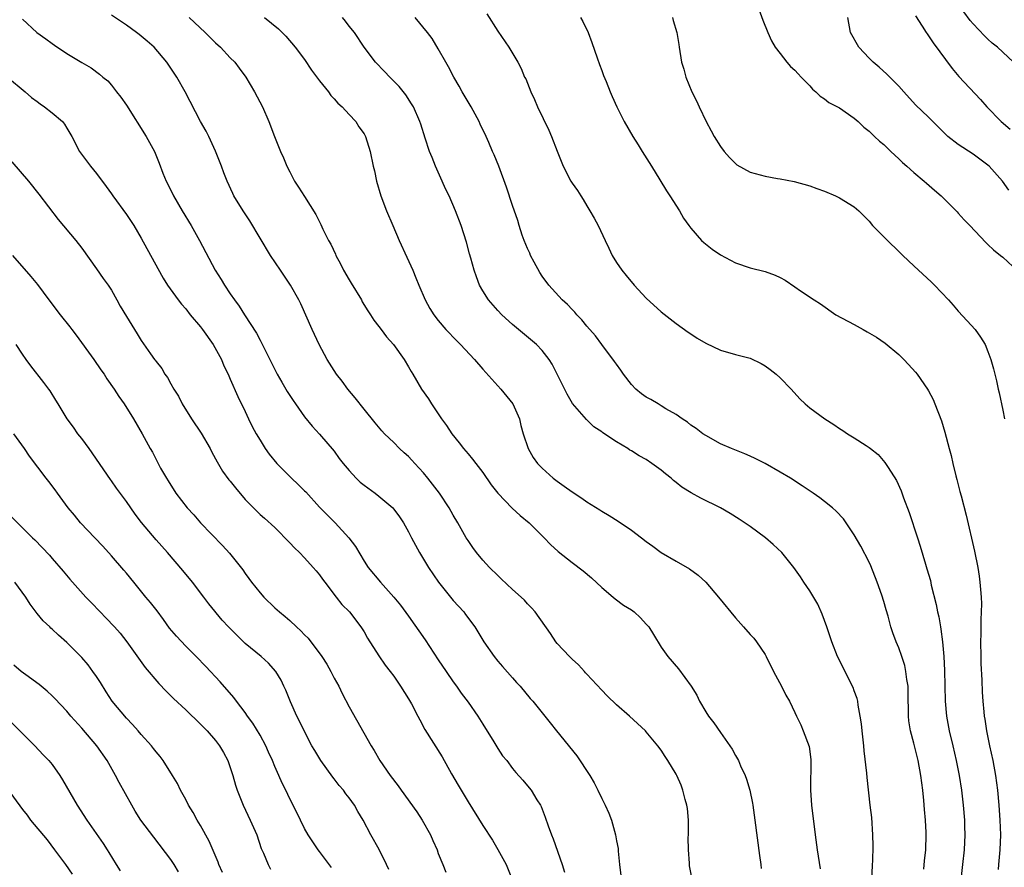
# Model space of a CAD drawing. Units: inches. Extents: x 2634000 to 2637000, y 1476000 to 1479000.
# Drawn here: x 2634203 to 2634335, y 1476397 to 1476511 of the extents above; entities that cross this region are included whole.
import ezdxf

# ---------------------------------------------------------------- set-up
doc = ezdxf.new("R2010")
doc.units = ezdxf.units.IN
doc.header["$MEASUREMENT"] = 0
doc.layers.add('LD26341476_2ft', color=26, linetype='Continuous')

msp = doc.modelspace()

# ---------------------------------------------------------------- linework, layer by layer
at = {"layer": 'LD26341476_2ft'}
for points, elevation in [([(2634301.85, 1476513), (2634302.67, 1476510.67), (2634303.36, 1476509), (2634303.87, 1476507.87), (2634304.36, 1476507), (2634305, 1476506.16), (2634305.91, 1476505), (2634306.43, 1476504.43), (2634307, 1476503.93), (2634307.43, 1476503.43), (2634307.87, 1476503), (2634309, 1476501.81), (2634309.37, 1476501.37), (2634309.84, 1476501), (2634310.42, 1476500.42), (2634311, 1476500.05), (2634311.59, 1476499.59), (2634312.74, 1476499), (2634313, 1476498.84), (2634315, 1476497.46), (2634315.54, 1476497), (2634316.27, 1476496.27), (2634317, 1476495.72), (2634317.34, 1476495.34), (2634317.74, 1476495), (2634318.39, 1476494.39), (2634319, 1476493.9), (2634319.91, 1476493), (2634321, 1476492), (2634321.51, 1476491.51), (2634322.06, 1476491), (2634323, 1476490.16), (2634324.42, 1476489), (2634324.72, 1476488.71), (2634325.79, 1476487.79), (2634326.69, 1476487), (2634328.71, 1476485), (2634328.84, 1476484.84), (2634329, 1476484.69), (2634329.79, 1476483.79), (2634330.56, 1476483), (2634332.72, 1476480.72), (2634333, 1476480.48), (2634333.74, 1476479.74), (2634334.7, 1476479), (2634335, 1476478.75), (2634337, 1476476.89)], 9848), ([(2634203, 1476510.78), (2634204.95, 1476509), (2634206.15, 1476508.15), (2634207, 1476507.51), (2634207.31, 1476507.31), (2634209, 1476506.18), (2634211, 1476504.95), (2634212.25, 1476504.25), (2634213.39, 1476503.39), (2634213.85, 1476503), (2634214.49, 1476502.49), (2634215, 1476501.91), (2634215.69, 1476501), (2634216.28, 1476500.28), (2634217, 1476499.2), (2634219.68, 1476495), (2634220.78, 1476493), (2634221.43, 1476491.43), (2634221.93, 1476490.07), (2634222.35, 1476489), (2634222.58, 1476488.58), (2634223.34, 1476487), (2634224.51, 1476485), (2634225.73, 1476483), (2634226.87, 1476481), (2634228.94, 1476477), (2634229.75, 1476475.75), (2634230.2, 1476475), (2634231, 1476473.8), (2634231.56, 1476473), (2634232.18, 1476472.18), (2634232.91, 1476471), (2634234.51, 1476468.51), (2634235, 1476467.58), (2634235.21, 1476467.21), (2634235.6, 1476466.4), (2634237.32, 1476463), (2634237.92, 1476461.92), (2634238.48, 1476461), (2634238.66, 1476460.66), (2634239.45, 1476459.45), (2634239.78, 1476459), (2634241, 1476457.28), (2634242, 1476456), (2634243, 1476454.94), (2634245, 1476452.64), (2634245.67, 1476451.67), (2634246.18, 1476451), (2634247, 1476450.03), (2634247.96, 1476449), (2634248.49, 1476448.49), (2634249, 1476448.08), (2634250.52, 1476447), (2634251, 1476446.61), (2634252.87, 1476445), (2634253, 1476444.85), (2634253.79, 1476443.79), (2634254.32, 1476443), (2634255, 1476441.81), (2634255.4, 1476441), (2634256.46, 1476439), (2634257, 1476438.13), (2634257.67, 1476437), (2634259.01, 1476435.01), (2634261, 1476432.56), (2634262.42, 1476431), (2634262.68, 1476430.68), (2634263.92, 1476429), (2634264.34, 1476428.34), (2634265.13, 1476427), (2634266.5, 1476425), (2634267, 1476424.37), (2634267.66, 1476423.66), (2634269, 1476422.12), (2634269.53, 1476421.53), (2634270.03, 1476421), (2634271.37, 1476419.37), (2634271.72, 1476419), (2634273, 1476417.43), (2634273.32, 1476417), (2634274.08, 1476416.08), (2634274.91, 1476415), (2634277.65, 1476411.65), (2634279.39, 1476409), (2634280, 1476408), (2634280.49, 1476407), (2634281, 1476405.89), (2634281.46, 1476405), (2634281.94, 1476403.94), (2634282.31, 1476403), (2634282.87, 1476401), (2634283, 1476400.18), (2634283.19, 1476399.19), (2634283.21, 1476398.79), (2634283.38, 1476397), (2634283.55, 1476395.55)], 9866), ([(2634293.2, 1476394.8), (2634292.82, 1476396.82), (2634292.8, 1476397), (2634292.81, 1476397.19), (2634292.68, 1476399), (2634292.65, 1476400.65), (2634292.67, 1476401), (2634292.66, 1476403), (2634292.54, 1476404.54), (2634292.46, 1476405), (2634292.23, 1476405.77), (2634291.94, 1476407), (2634291.68, 1476407.68), (2634291.09, 1476409), (2634291, 1476409.18), (2634289.89, 1476411), (2634289.53, 1476411.53), (2634289, 1476412.39), (2634288.55, 1476413), (2634287, 1476414.86), (2634286.87, 1476415), (2634284.72, 1476417), (2634283, 1476418.52), (2634281.73, 1476419.73), (2634281, 1476420.47), (2634279, 1476422.63), (2634278.83, 1476422.83), (2634278.66, 1476423), (2634277.87, 1476423.87), (2634277, 1476424.64), (2634276.83, 1476424.83), (2634276.65, 1476425), (2634275, 1476426.77), (2634274.82, 1476427), (2634274.11, 1476428.11), (2634272.04, 1476431), (2634271.56, 1476431.56), (2634271, 1476432.12), (2634270.59, 1476432.59), (2634270.17, 1476433), (2634269, 1476434.02), (2634267.48, 1476435.48), (2634267, 1476435.9), (2634265.89, 1476437), (2634265, 1476437.98), (2634264.14, 1476439), (2634263.66, 1476439.66), (2634263, 1476440.62), (2634262.77, 1476441), (2634261.63, 1476443), (2634261, 1476444.05), (2634260.47, 1476445), (2634259.14, 1476447), (2634258.22, 1476448.22), (2634257.6, 1476449), (2634257, 1476449.71), (2634255.83, 1476451), (2634255.45, 1476451.45), (2634255, 1476451.91), (2634254.41, 1476452.41), (2634253.78, 1476453), (2634253, 1476453.81), (2634251.76, 1476455), (2634251.39, 1476455.39), (2634250.48, 1476456.48), (2634249, 1476458.29), (2634247.82, 1476459.82), (2634246.81, 1476461), (2634246.05, 1476462.05), (2634245.31, 1476463), (2634244.03, 1476465), (2634242.95, 1476467), (2634242.35, 1476468.35), (2634242.03, 1476469), (2634240.48, 1476472.48), (2634240.23, 1476473), (2634239.12, 1476475), (2634237.74, 1476477), (2634236.4, 1476479), (2634233.63, 1476483.63), (2634232.73, 1476485), (2634231.49, 1476487), (2634231.33, 1476487.33), (2634230.56, 1476489), (2634230.12, 1476490.12), (2634229.81, 1476491), (2634229.02, 1476493.02), (2634228.09, 1476495), (2634227.73, 1476495.73), (2634227, 1476497.02), (2634224.92, 1476501), (2634223.78, 1476503), (2634222.44, 1476505), (2634220.73, 1476507), (2634219.82, 1476507.82), (2634218.73, 1476508.73), (2634218.39, 1476509), (2634217, 1476509.99), (2634215, 1476511.32)], 9864), ([(2634225.44, 1476511), (2634227.61, 1476509), (2634229, 1476507.62), (2634229.68, 1476507), (2634231, 1476505.6), (2634231.59, 1476505), (2634232.21, 1476504.21), (2634233.1, 1476503), (2634234.27, 1476501), (2634235.32, 1476499), (2634236.18, 1476497), (2634236.93, 1476495), (2634237.75, 1476493), (2634238.14, 1476492.14), (2634238.62, 1476491), (2634239, 1476490.22), (2634239.65, 1476489), (2634240.16, 1476488.16), (2634241, 1476486.91), (2634242.51, 1476484.51), (2634243.17, 1476483.17), (2634243.47, 1476482.53), (2634244.23, 1476481), (2634244.51, 1476480.51), (2634245.15, 1476479.15), (2634245.21, 1476479), (2634245.84, 1476477.84), (2634246.22, 1476477), (2634247, 1476475.69), (2634247.27, 1476475.27), (2634248.64, 1476473), (2634248.76, 1476472.76), (2634249.52, 1476471.52), (2634249.88, 1476471), (2634250.3, 1476470.3), (2634251, 1476469.43), (2634251.32, 1476469), (2634252.02, 1476468.02), (2634252.97, 1476467), (2634254.41, 1476465), (2634255, 1476464.01), (2634255.35, 1476463.35), (2634255.59, 1476463), (2634256.73, 1476461), (2634257.67, 1476459.67), (2634258.1, 1476459), (2634259, 1476457.69), (2634259.44, 1476457), (2634260.09, 1476456.09), (2634260.8, 1476455), (2634261.79, 1476453.79), (2634262.39, 1476453), (2634263, 1476452.31), (2634263.59, 1476451.59), (2634264.03, 1476451), (2634265, 1476449.76), (2634266.11, 1476448.11), (2634267, 1476446.98), (2634268.96, 1476444.96), (2634270, 1476444), (2634271.23, 1476443), (2634273, 1476441.24), (2634273.26, 1476441), (2634274.1, 1476440.1), (2634275.15, 1476439.15), (2634277, 1476437.66), (2634278.52, 1476436.52), (2634279.61, 1476435.61), (2634281, 1476434.31), (2634282.55, 1476433), (2634282.79, 1476432.79), (2634283.94, 1476431.94), (2634285, 1476431.27), (2634285.37, 1476431), (2634286.21, 1476430.21), (2634287, 1476429.38), (2634287.32, 1476429), (2634287.95, 1476427.95), (2634289, 1476426.27), (2634289.91, 1476425), (2634291.35, 1476423.35), (2634293.04, 1476421.04), (2634293.81, 1476419.81), (2634294.17, 1476419), (2634295, 1476417.57), (2634295.37, 1476417), (2634296.08, 1476416.08), (2634297, 1476414.76), (2634298.26, 1476413), (2634298.54, 1476412.54), (2634299, 1476411.68), (2634299.4, 1476411), (2634299.7, 1476410.3), (2634300.31, 1476409), (2634300.5, 1476408.5), (2634300.94, 1476407), (2634301.28, 1476405.28), (2634301.32, 1476405), (2634301.6, 1476403), (2634302.24, 1476398.24), (2634302.43, 1476397), (2634302.47, 1476396.47)], 9862), ([(2634235.58, 1476511), (2634237.47, 1476509.47), (2634237.98, 1476509), (2634238.49, 1476508.49), (2634239.75, 1476507), (2634241, 1476505.34), (2634241.94, 1476503.94), (2634243, 1476502.51), (2634244.21, 1476501), (2634244.53, 1476500.53), (2634245, 1476500.06), (2634245.49, 1476499.49), (2634246.06, 1476499), (2634247, 1476497.94), (2634247.89, 1476497), (2634248.3, 1476496.3), (2634249, 1476495.34), (2634249.18, 1476495), (2634249.81, 1476493), (2634250.22, 1476491), (2634250.39, 1476490.39), (2634250.67, 1476489), (2634251.27, 1476487), (2634252.03, 1476485), (2634252.87, 1476483), (2634253.74, 1476481), (2634254.77, 1476478.77), (2634255.55, 1476477), (2634255.98, 1476475.98), (2634256.36, 1476475), (2634257.22, 1476473), (2634257.87, 1476471.87), (2634258.4, 1476471), (2634259, 1476470.23), (2634260.03, 1476469), (2634261.49, 1476467.49), (2634261.97, 1476467), (2634263.88, 1476465), (2634265, 1476463.7), (2634267.41, 1476461), (2634269.03, 1476459.03), (2634269.92, 1476457), (2634270.12, 1476456.12), (2634270.43, 1476455), (2634271.08, 1476453), (2634271.78, 1476451.78), (2634272.35, 1476451), (2634273, 1476450.34), (2634274.48, 1476449), (2634275, 1476448.6), (2634275.95, 1476447.95), (2634277, 1476447.16), (2634278.32, 1476446.32), (2634279, 1476445.83), (2634280.75, 1476444.75), (2634281, 1476444.57), (2634282, 1476444), (2634283.22, 1476443.22), (2634285, 1476442.02), (2634286.37, 1476441), (2634287, 1476440.5), (2634287.87, 1476439.87), (2634289, 1476439.01), (2634291, 1476437.84), (2634292.81, 1476436.81), (2634293.96, 1476435.96), (2634295.01, 1476435.01), (2634296.74, 1476433), (2634299, 1476430.21), (2634300.1, 1476429), (2634301, 1476427.95), (2634301.46, 1476427.46), (2634301.84, 1476427), (2634303, 1476425.29), (2634303.15, 1476425), (2634304.11, 1476423), (2634305.2, 1476421), (2634305.79, 1476419.79), (2634306.28, 1476419), (2634307, 1476417.47), (2634307.2, 1476417), (2634307.8, 1476415.8), (2634308.13, 1476415), (2634308.91, 1476412.91), (2634309.13, 1476411.13), (2634309.09, 1476407), (2634309.25, 1476405), (2634309.74, 1476401), (2634310.01, 1476399), (2634310.42, 1476396.42)], 9860), ([(2634317.38, 1476394.62), (2634317.45, 1476397), (2634317.48, 1476397.48), (2634317.54, 1476399.54), (2634317.51, 1476401), (2634317.34, 1476403.34), (2634317.16, 1476405), (2634316.72, 1476408.72), (2634316.67, 1476409.33), (2634316.32, 1476412.32), (2634316.27, 1476413), (2634316.19, 1476413.81), (2634316.05, 1476415), (2634315.96, 1476415.96), (2634315.81, 1476417), (2634315.52, 1476418.48), (2634315.46, 1476419), (2634315.38, 1476419.38), (2634315, 1476420.38), (2634314.84, 1476420.84), (2634312.74, 1476425), (2634311.96, 1476427), (2634311.3, 1476429), (2634310.69, 1476430.69), (2634310.07, 1476432.07), (2634309, 1476433.86), (2634308.21, 1476435), (2634307.74, 1476435.74), (2634306.87, 1476437), (2634305.23, 1476439), (2634304.08, 1476440.08), (2634303.04, 1476441), (2634301, 1476442.49), (2634299.49, 1476443.49), (2634298.27, 1476444.27), (2634297, 1476445.03), (2634294.34, 1476446.34), (2634293.04, 1476447.04), (2634291.8, 1476447.8), (2634291, 1476448.45), (2634290.68, 1476448.68), (2634290.33, 1476449), (2634289.59, 1476449.59), (2634289, 1476450.1), (2634287.76, 1476451), (2634287, 1476451.51), (2634286.03, 1476452.03), (2634285, 1476452.7), (2634284.8, 1476452.8), (2634284.5, 1476453), (2634283, 1476453.91), (2634281.13, 1476455.13), (2634281, 1476455.25), (2634279.94, 1476455.94), (2634278.93, 1476456.93), (2634277.07, 1476459.07), (2634276.33, 1476460.33), (2634274.34, 1476464.34), (2634273.91, 1476465), (2634273, 1476466.18), (2634272.22, 1476467), (2634269, 1476469.7), (2634267.56, 1476471), (2634267, 1476471.6), (2634265.77, 1476473), (2634265, 1476474.23), (2634264.56, 1476475), (2634264.12, 1476476.12), (2634263.81, 1476477), (2634263.36, 1476478.64), (2634263.2, 1476479.2), (2634262.79, 1476480.79), (2634262.09, 1476483), (2634261.33, 1476485), (2634260.44, 1476487), (2634259.96, 1476487.96), (2634259.52, 1476489), (2634258.63, 1476491), (2634258.16, 1476492.16), (2634257.83, 1476493), (2634257.24, 1476494.76), (2634256.65, 1476496.65), (2634256.53, 1476497), (2634255.64, 1476499), (2634255.41, 1476499.41), (2634254.61, 1476500.61), (2634253.72, 1476501.72), (2634252.46, 1476503), (2634251.76, 1476503.76), (2634250.53, 1476505), (2634249, 1476507), (2634247.7, 1476509), (2634247, 1476509.87), (2634246.51, 1476510.51), (2634246.1, 1476511)], 9858), ([(2634324.38, 1476396.38), (2634324.47, 1476397.53), (2634324.61, 1476399), (2634324.66, 1476401), (2634324.66, 1476401.34), (2634324.58, 1476403), (2634324.44, 1476404.44), (2634324.35, 1476405.65), (2634324.21, 1476407), (2634323.97, 1476409), (2634323.6, 1476411), (2634323, 1476413.34), (2634322.55, 1476415), (2634322.35, 1476416.35), (2634322.29, 1476417), (2634322.26, 1476420.26), (2634322.24, 1476421), (2634322.08, 1476421.92), (2634321.96, 1476423), (2634321.81, 1476423.81), (2634321.41, 1476425), (2634321, 1476426.18), (2634320.65, 1476427), (2634320.19, 1476428.19), (2634319.92, 1476429), (2634319.55, 1476430.45), (2634319.29, 1476431.29), (2634319, 1476432.4), (2634318.73, 1476433.27), (2634318.09, 1476435), (2634317.21, 1476437.21), (2634317, 1476437.69), (2634315.87, 1476439.87), (2634315, 1476441.39), (2634313.53, 1476443.53), (2634312.57, 1476444.57), (2634312.08, 1476445), (2634311, 1476445.89), (2634310.37, 1476446.37), (2634309.48, 1476447), (2634307.99, 1476447.99), (2634306.41, 1476449), (2634305, 1476449.83), (2634303, 1476450.97), (2634301.65, 1476451.65), (2634301, 1476451.97), (2634300.28, 1476452.28), (2634298.46, 1476453), (2634297, 1476453.65), (2634295, 1476454.74), (2634294.6, 1476455), (2634293.71, 1476455.71), (2634293, 1476456.16), (2634292.55, 1476456.55), (2634291.83, 1476457), (2634291, 1476457.6), (2634289.65, 1476458.35), (2634289, 1476458.76), (2634288.58, 1476459), (2634287.61, 1476459.61), (2634287, 1476459.91), (2634286.37, 1476460.37), (2634285.61, 1476461), (2634285, 1476461.63), (2634283.92, 1476463), (2634283.57, 1476463.57), (2634283, 1476464.34), (2634282.73, 1476464.73), (2634281, 1476467), (2634280.15, 1476468.15), (2634279, 1476469.47), (2634278.33, 1476470.33), (2634277.65, 1476471), (2634277.36, 1476471.36), (2634277, 1476471.7), (2634276.38, 1476472.38), (2634275.69, 1476473), (2634273.86, 1476475), (2634273, 1476476.2), (2634272.68, 1476476.68), (2634271.9, 1476478.1), (2634271.43, 1476479), (2634271.31, 1476479.31), (2634271, 1476479.92), (2634270.54, 1476481), (2634270.29, 1476481.71), (2634269.89, 1476483), (2634269.7, 1476483.7), (2634269, 1476485.73), (2634268.19, 1476488.19), (2634267.13, 1476491), (2634266.53, 1476492.53), (2634266.31, 1476493), (2634265.81, 1476494.19), (2634265.45, 1476495), (2634265.29, 1476495.29), (2634265, 1476495.9), (2634264.65, 1476496.66), (2634264.52, 1476497), (2634263.41, 1476499), (2634263, 1476499.66), (2634262.23, 1476501), (2634261.79, 1476501.79), (2634261.09, 1476503), (2634260.38, 1476504.38), (2634260, 1476505), (2634259, 1476506.79), (2634258.17, 1476508.17), (2634257.55, 1476509), (2634255.9, 1476511)], 9856), ([(2634265.51, 1476511.51), (2634267, 1476509.16), (2634268.5, 1476507), (2634269.7, 1476505), (2634270.16, 1476504.16), (2634270.62, 1476503), (2634270.76, 1476502.76), (2634271.47, 1476501), (2634271.97, 1476499.97), (2634272.37, 1476499), (2634273.87, 1476495.87), (2634274.25, 1476495), (2634275, 1476493.03), (2634275.8, 1476491), (2634276.82, 1476489), (2634277, 1476488.72), (2634277.74, 1476487.74), (2634278.19, 1476487), (2634278.51, 1476486.51), (2634279, 1476485.66), (2634279.41, 1476485), (2634279.99, 1476483.99), (2634280.5, 1476483), (2634281.47, 1476481), (2634281.95, 1476479.95), (2634282.42, 1476479), (2634283, 1476478.05), (2634283.7, 1476477), (2634284.28, 1476476.28), (2634285.36, 1476475), (2634287, 1476473.26), (2634289, 1476471.41), (2634291, 1476469.83), (2634292.65, 1476468.65), (2634293, 1476468.43), (2634293.84, 1476467.84), (2634295, 1476467.16), (2634297, 1476466.22), (2634299, 1476465.66), (2634300.81, 1476465.19), (2634301, 1476465.15), (2634302.46, 1476464.46), (2634303, 1476464.11), (2634303.66, 1476463.66), (2634304.49, 1476463), (2634305, 1476462.52), (2634306.52, 1476461), (2634307.69, 1476459.69), (2634308.4, 1476459), (2634309, 1476458.5), (2634311.02, 1476457), (2634312.24, 1476456.24), (2634313, 1476455.7), (2634313.44, 1476455.44), (2634314.09, 1476455), (2634315, 1476454.45), (2634316.58, 1476453.42), (2634317, 1476453.16), (2634317.19, 1476453), (2634318.22, 1476452.22), (2634319.13, 1476451.13), (2634319.55, 1476450.45), (2634320.69, 1476448.69), (2634321.3, 1476447.3), (2634321.63, 1476446.37), (2634322.37, 1476444.37), (2634323.49, 1476441), (2634323.85, 1476439.85), (2634324.58, 1476437.42), (2634324.78, 1476436.79), (2634325.24, 1476435.24), (2634325.37, 1476434.63), (2634326.02, 1476432.02), (2634326.19, 1476431), (2634326.36, 1476430.36), (2634326.59, 1476429), (2634326.67, 1476428.67), (2634326.89, 1476427), (2634327.04, 1476425), (2634327.13, 1476423.13), (2634327.25, 1476419), (2634327.4, 1476417), (2634327.77, 1476415), (2634328.26, 1476413), (2634328.73, 1476411), (2634329.12, 1476409), (2634329.42, 1476407), (2634329.65, 1476405), (2634329.83, 1476403), (2634329.85, 1476402.15), (2634329.9, 1476401), (2634329.8, 1476399), (2634329.59, 1476397), (2634329.39, 1476395.39)], 9854), ([(2634278.14, 1476511), (2634278.47, 1476510.47), (2634279.18, 1476509), (2634279.67, 1476507.67), (2634280.4, 1476505.6), (2634280.68, 1476504.68), (2634281, 1476503.86), (2634281.23, 1476503.23), (2634281.58, 1476502.42), (2634282.14, 1476501), (2634282.4, 1476500.4), (2634283.04, 1476499), (2634284.04, 1476497), (2634285.19, 1476495), (2634285.89, 1476493.89), (2634286.43, 1476493), (2634287.69, 1476491), (2634288.82, 1476489.18), (2634289.7, 1476487.7), (2634290.19, 1476487), (2634291.46, 1476485), (2634292.02, 1476484.02), (2634292.74, 1476483), (2634293, 1476482.66), (2634294.44, 1476481), (2634294.73, 1476480.73), (2634295.85, 1476479.85), (2634297, 1476479.07), (2634299, 1476478.01), (2634301, 1476477.33), (2634303, 1476476.84), (2634304.35, 1476476.35), (2634305, 1476476.04), (2634305.68, 1476475.68), (2634307, 1476474.78), (2634307.76, 1476474.24), (2634309.59, 1476473), (2634310.47, 1476472.47), (2634312.53, 1476471), (2634315, 1476469.68), (2634316.21, 1476469), (2634316.73, 1476468.73), (2634317.99, 1476467.99), (2634319.17, 1476467.17), (2634321, 1476465.65), (2634321.68, 1476465), (2634322.32, 1476464.32), (2634323.26, 1476463.26), (2634323.46, 1476463), (2634324.85, 1476461), (2634325, 1476460.75), (2634325.6, 1476459.6), (2634325.86, 1476459), (2634326.73, 1476456.73), (2634327.2, 1476455.2), (2634327.78, 1476453), (2634328.05, 1476452.05), (2634328.27, 1476451), (2634328.68, 1476449.32), (2634328.82, 1476448.82), (2634329.23, 1476447.23), (2634329.37, 1476446.63), (2634330.05, 1476444.05), (2634331.2, 1476439.2), (2634331.63, 1476437), (2634331.81, 1476435.81), (2634331.91, 1476435), (2634331.97, 1476434.03), (2634332.07, 1476433), (2634332.11, 1476432.11), (2634332.1, 1476431), (2634332.05, 1476429.95), (2634332.05, 1476428.05), (2634332.01, 1476427), (2634332.03, 1476425), (2634332.05, 1476424.05), (2634332.17, 1476421.83), (2634332.23, 1476420.23), (2634332.3, 1476419), (2634332.43, 1476417.57), (2634332.49, 1476417), (2634332.56, 1476416.56), (2634332.79, 1476415), (2634333.2, 1476413), (2634333.63, 1476411), (2634334.01, 1476409), (2634334.27, 1476407), (2634334.44, 1476405), (2634334.59, 1476403), (2634334.67, 1476401), (2634334.61, 1476399), (2634334.43, 1476397), (2634334.36, 1476396.36)], 9852), ([(2634290.53, 1476511), (2634290.63, 1476510.63), (2634291.13, 1476509), (2634291.37, 1476507.37), (2634291.44, 1476507), (2634291.74, 1476505), (2634292.04, 1476504.04), (2634292.31, 1476503), (2634293.15, 1476501), (2634293.78, 1476499.78), (2634294.1, 1476499), (2634295.05, 1476497), (2634295.75, 1476495.75), (2634296.14, 1476495), (2634297, 1476493.67), (2634297.5, 1476493), (2634298.18, 1476492.18), (2634299, 1476491.35), (2634299.2, 1476491.2), (2634301, 1476490.2), (2634303, 1476489.66), (2634304.66, 1476489.34), (2634305, 1476489.29), (2634306.92, 1476488.92), (2634309, 1476488.35), (2634309.98, 1476487.98), (2634311, 1476487.63), (2634312.49, 1476487), (2634313, 1476486.75), (2634315, 1476485.51), (2634315.59, 1476485), (2634316.3, 1476484.3), (2634317, 1476483.59), (2634317.47, 1476483), (2634319, 1476481.49), (2634319.45, 1476481), (2634321, 1476479.53), (2634321.53, 1476479), (2634323, 1476477.6), (2634325.4, 1476475.4), (2634325.82, 1476475), (2634327.7, 1476473), (2634328.29, 1476472.29), (2634329, 1476471.5), (2634330.21, 1476470.2), (2634331.27, 1476469), (2634332.01, 1476468.01), (2634332.6, 1476467), (2634333, 1476466.06), (2634333.38, 1476465), (2634333.74, 1476463.74), (2634333.91, 1476463), (2634334.13, 1476462.13), (2634334.35, 1476461), (2634334.49, 1476460.49), (2634335, 1476458.18), (2634335.24, 1476457)], 9850), ([(2634335.79, 1476487.79), (2634334.94, 1476489), (2634333.17, 1476491), (2634333, 1476491.14), (2634331, 1476492.61), (2634329, 1476493.94), (2634327.61, 1476495), (2634327.29, 1476495.29), (2634325, 1476497.61), (2634323.26, 1476499.26), (2634321.66, 1476501), (2634321, 1476501.76), (2634319.4, 1476503.4), (2634318.33, 1476504.33), (2634317.52, 1476505), (2634317, 1476505.53), (2634315.62, 1476507), (2634314.5, 1476509), (2634314.11, 1476511)], 9846), ([(2634323.25, 1476511.25), (2634324.14, 1476509.86), (2634324.66, 1476509), (2634324.8, 1476508.8), (2634325, 1476508.55), (2634325.6, 1476507.6), (2634328.16, 1476504.16), (2634329.09, 1476503.09), (2634331.98, 1476499.98), (2634332.85, 1476499), (2634334.78, 1476497), (2634335.98, 1476495.98)], 9844), ([(2634336.42, 1476505), (2634335, 1476506.36), (2634334.3, 1476507), (2634333.57, 1476507.57), (2634333, 1476508.12), (2634332.53, 1476508.53), (2634331, 1476510.15), (2634330.6, 1476510.6), (2634329.77, 1476511.77)], 9842), ([(2634201, 1476502.98), (2634203.4, 1476501), (2634204.24, 1476500.24), (2634205, 1476499.7), (2634205.38, 1476499.38), (2634206, 1476499), (2634207, 1476498.19), (2634208.39, 1476497), (2634208.67, 1476496.67), (2634209, 1476496.14), (2634209.65, 1476495), (2634210.71, 1476493), (2634212.19, 1476491), (2634213, 1476490.01), (2634214.29, 1476488.29), (2634215, 1476487.29), (2634215.19, 1476487), (2634217, 1476484.51), (2634218.01, 1476483), (2634219, 1476481.32), (2634221.22, 1476477.22), (2634221.94, 1476475.94), (2634222.54, 1476475), (2634223.97, 1476473), (2634224.43, 1476472.43), (2634225, 1476471.79), (2634225.6, 1476471), (2634227, 1476469.36), (2634227.27, 1476469), (2634228.71, 1476467), (2634229.82, 1476465), (2634230.14, 1476464.14), (2634230.72, 1476463), (2634230.79, 1476462.79), (2634231, 1476462.33), (2634231.99, 1476459.99), (2634233, 1476457.98), (2634233.45, 1476457), (2634233.96, 1476455.96), (2634234.47, 1476455), (2634235, 1476454.11), (2634235.7, 1476453), (2634236.24, 1476452.24), (2634237.27, 1476451), (2634239.24, 1476449), (2634240.15, 1476448.15), (2634241, 1476447.29), (2634241.16, 1476447.16), (2634243, 1476445.13), (2634245.1, 1476443), (2634246.97, 1476440.97), (2634247.83, 1476439.83), (2634249, 1476437.86), (2634249.56, 1476437), (2634251.21, 1476435), (2634253.02, 1476433), (2634253.91, 1476431.91), (2634255, 1476430.46), (2634257.25, 1476427.25), (2634259, 1476424.55), (2634260.04, 1476423), (2634261, 1476421.59), (2634261.44, 1476421), (2634262.08, 1476420.08), (2634263, 1476418.86), (2634264.3, 1476417), (2634265, 1476415.9), (2634266.47, 1476413.53), (2634267, 1476412.62), (2634267.65, 1476411.65), (2634268.22, 1476411), (2634269, 1476409.93), (2634269.42, 1476409.42), (2634270.37, 1476408.37), (2634271, 1476407.62), (2634271.49, 1476407), (2634272.28, 1476405.72), (2634272.75, 1476405), (2634272.83, 1476404.83), (2634273.4, 1476403.4), (2634273.79, 1476402.21), (2634274.22, 1476401), (2634274.46, 1476400.46), (2634275.67, 1476397), (2634275.98, 1476395.98)], 9868), ([(2634201.57, 1476491.57), (2634203.81, 1476489), (2634205.24, 1476487.24), (2634207.84, 1476483.84), (2634210.21, 1476481), (2634211, 1476479.98), (2634213, 1476477.17), (2634213.88, 1476475.88), (2634214.54, 1476475), (2634215, 1476474.31), (2634215.74, 1476473), (2634216.17, 1476472.17), (2634217, 1476470.78), (2634218.46, 1476468.46), (2634219, 1476467.56), (2634220.24, 1476465.76), (2634220.78, 1476465), (2634220.88, 1476464.88), (2634221, 1476464.7), (2634221.78, 1476463.78), (2634222.2, 1476463), (2634222.55, 1476462.55), (2634223, 1476461.7), (2634223.39, 1476461), (2634224.03, 1476460.03), (2634224.53, 1476459), (2634225.79, 1476457), (2634227.07, 1476455.07), (2634228.28, 1476453), (2634228.51, 1476452.51), (2634229.21, 1476451.21), (2634229.96, 1476449.96), (2634230.81, 1476448.81), (2634231, 1476448.59), (2634231.7, 1476447.7), (2634233, 1476446.16), (2634234.12, 1476445), (2634235, 1476444.13), (2634235.62, 1476443.62), (2634237, 1476442.37), (2634239, 1476440.32), (2634239.63, 1476439.63), (2634240.31, 1476439), (2634241, 1476438.3), (2634242.17, 1476437), (2634242.54, 1476436.54), (2634243, 1476436), (2634243.41, 1476435.41), (2634243.71, 1476435), (2634245.27, 1476433), (2634246.02, 1476432.02), (2634247.03, 1476431), (2634248.55, 1476429), (2634249, 1476428.31), (2634249.48, 1476427.48), (2634251, 1476425.12), (2634251.86, 1476423.86), (2634252.54, 1476423), (2634253, 1476422.36), (2634253.93, 1476421), (2634255, 1476419.3), (2634255.38, 1476418.62), (2634256.24, 1476417), (2634256.49, 1476416.49), (2634257.2, 1476415.2), (2634259.5, 1476411.5), (2634260.79, 1476409.21), (2634261.69, 1476407.69), (2634262.06, 1476407), (2634263, 1476405.44), (2634265, 1476402.26), (2634266.29, 1476400.29), (2634267.03, 1476399.03), (2634268.12, 1476397), (2634268.96, 1476395)], 9870), ([(2634201.69, 1476479), (2634204.16, 1476476.16), (2634205.06, 1476475.06), (2634206.57, 1476473), (2634208.08, 1476471), (2634209.39, 1476469.39), (2634209.67, 1476469), (2634210.25, 1476468.25), (2634212.61, 1476465), (2634213.58, 1476463.58), (2634214.01, 1476463), (2634214.38, 1476462.38), (2634215.38, 1476461), (2634215.99, 1476459.99), (2634216.72, 1476459), (2634217.96, 1476457), (2634219.12, 1476455), (2634220.21, 1476453), (2634220.51, 1476452.51), (2634221.62, 1476450.38), (2634222.4, 1476449), (2634222.64, 1476448.64), (2634223.67, 1476447), (2634225.2, 1476445), (2634226.07, 1476444.07), (2634226.97, 1476443), (2634229.94, 1476439.94), (2634230.9, 1476438.9), (2634232.68, 1476436.68), (2634233, 1476436.19), (2634233.51, 1476435.51), (2634233.85, 1476435), (2634235, 1476433.56), (2634235.49, 1476433), (2634237, 1476431.58), (2634237.31, 1476431.31), (2634237.62, 1476431), (2634238.39, 1476430.39), (2634239, 1476429.86), (2634239.89, 1476429), (2634240.48, 1476428.48), (2634241, 1476427.93), (2634241.47, 1476427.47), (2634243.32, 1476425), (2634243.97, 1476423.97), (2634244.54, 1476423), (2634245, 1476422.1), (2634245.61, 1476421), (2634246.05, 1476420.05), (2634247, 1476418.24), (2634249.95, 1476413), (2634250.35, 1476412.35), (2634251.13, 1476411), (2634252.52, 1476409), (2634253.59, 1476407.59), (2634253.99, 1476407), (2634256.09, 1476404.09), (2634256.82, 1476403), (2634257.96, 1476401), (2634258.26, 1476400.26), (2634258.83, 1476399), (2634259, 1476398.49), (2634259.63, 1476397), (2634260, 1476396)], 9872), ([(2634252.36, 1476396.36), (2634252.02, 1476397), (2634251.02, 1476399.02), (2634249.91, 1476401), (2634248.87, 1476403), (2634248.16, 1476404.16), (2634247.71, 1476405), (2634247, 1476405.97), (2634246.54, 1476406.54), (2634246.22, 1476407), (2634245.67, 1476407.67), (2634245, 1476408.54), (2634244.79, 1476408.79), (2634243.17, 1476411), (2634242.36, 1476412.36), (2634241.99, 1476413), (2634240.92, 1476415), (2634240.32, 1476416.32), (2634239.95, 1476417), (2634239.09, 1476418.91), (2634238.48, 1476420.48), (2634238.2, 1476421), (2634237.83, 1476421.83), (2634237.12, 1476423), (2634236.13, 1476424.13), (2634235.17, 1476425), (2634233, 1476426.78), (2634231.86, 1476427.86), (2634230.75, 1476429), (2634229.92, 1476429.92), (2634228.11, 1476432.11), (2634227.45, 1476433), (2634225.89, 1476435), (2634224.6, 1476436.6), (2634222.54, 1476439), (2634221, 1476440.71), (2634219.05, 1476443.05), (2634218.18, 1476444.18), (2634217, 1476445.85), (2634215.68, 1476447.68), (2634215, 1476448.66), (2634214.85, 1476448.85), (2634212, 1476453), (2634211, 1476454.35), (2634210.49, 1476455), (2634209.88, 1476455.88), (2634209.03, 1476457), (2634207.82, 1476459), (2634207.53, 1476459.53), (2634206.75, 1476460.75), (2634206.55, 1476461), (2634205.9, 1476461.9), (2634204.13, 1476464.13), (2634203.53, 1476465), (2634203, 1476465.72), (2634202.19, 1476467)], 9874), ([(2634244.63, 1476396.63), (2634243, 1476398.77), (2634242.83, 1476399), (2634241.5, 1476401), (2634241, 1476401.88), (2634240.43, 1476403), (2634239.45, 1476405), (2634239, 1476405.85), (2634238.46, 1476407), (2634237.97, 1476407.97), (2634237.53, 1476409), (2634237, 1476410.19), (2634236.66, 1476411), (2634236.14, 1476412.14), (2634235.77, 1476413), (2634235, 1476414.41), (2634234.04, 1476416.04), (2634233.33, 1476417), (2634233, 1476417.49), (2634231.84, 1476419), (2634231.49, 1476419.49), (2634229.61, 1476421.61), (2634227.68, 1476423.68), (2634226.4, 1476425), (2634225, 1476426.38), (2634223.74, 1476427.74), (2634222.83, 1476428.83), (2634222, 1476430), (2634221.15, 1476431.15), (2634220.27, 1476432.27), (2634219.64, 1476433), (2634217.99, 1476435), (2634217, 1476436.24), (2634216.65, 1476436.65), (2634215, 1476438.57), (2634213.84, 1476439.84), (2634212.76, 1476441), (2634210.85, 1476443), (2634210.02, 1476444.02), (2634209.17, 1476445), (2634207.71, 1476447), (2634207.44, 1476447.44), (2634206.58, 1476448.58), (2634206.21, 1476449), (2634203.97, 1476451.97), (2634203.31, 1476453), (2634201.87, 1476455)], 9876), ([(2634201, 1476444.33), (2634204.38, 1476441), (2634204.7, 1476440.7), (2634205.67, 1476439.67), (2634206.64, 1476438.64), (2634207, 1476438.2), (2634208.5, 1476436.5), (2634209.4, 1476435.4), (2634211.53, 1476433), (2634212.26, 1476432.26), (2634213.46, 1476431), (2634214.23, 1476430.23), (2634215.4, 1476429), (2634216.15, 1476428.15), (2634217.08, 1476427), (2634219.52, 1476423.52), (2634221.36, 1476421.36), (2634222.35, 1476420.35), (2634223, 1476419.73), (2634223.36, 1476419.36), (2634225, 1476417.84), (2634227, 1476415.92), (2634227.89, 1476415), (2634229, 1476413.69), (2634229.53, 1476413), (2634230.09, 1476412.09), (2634230.67, 1476411), (2634231, 1476410.08), (2634231.34, 1476409), (2634231.69, 1476407.69), (2634231.92, 1476407), (2634232.55, 1476405.45), (2634232.72, 1476405), (2634233.69, 1476403), (2634234.55, 1476401), (2634235.17, 1476399.17), (2634235.46, 1476398.54), (2634236.08, 1476397), (2634236.39, 1476396.39)], 9878), ([(2634229.94, 1476395.94), (2634229.47, 1476397), (2634229.35, 1476397.35), (2634228.16, 1476400.16), (2634227, 1476402.27), (2634226.55, 1476403), (2634226.01, 1476404.01), (2634225.36, 1476405), (2634225, 1476405.75), (2634224.3, 1476407), (2634223.9, 1476407.9), (2634223.23, 1476409), (2634221.98, 1476411), (2634221.54, 1476411.54), (2634221, 1476412.17), (2634220.65, 1476412.65), (2634220.38, 1476413), (2634219, 1476414.51), (2634218.6, 1476415), (2634217.85, 1476415.85), (2634217, 1476416.73), (2634215.11, 1476419), (2634214.27, 1476420.27), (2634213.52, 1476421.52), (2634213, 1476422.31), (2634212.51, 1476423), (2634211.87, 1476423.87), (2634211, 1476424.88), (2634209, 1476426.91), (2634207.86, 1476427.86), (2634207, 1476428.71), (2634206.84, 1476428.84), (2634206.69, 1476429), (2634205.8, 1476429.8), (2634205, 1476430.8), (2634204.05, 1476432.05), (2634203.47, 1476433), (2634201.99, 1476435)], 9880), ([(2634224.04, 1476396.04), (2634223.45, 1476397), (2634223, 1476397.7), (2634220.68, 1476400.68), (2634218.97, 1476403), (2634218.21, 1476404.21), (2634217.74, 1476405), (2634216.04, 1476408.04), (2634215.54, 1476409), (2634214.41, 1476411), (2634213.04, 1476413), (2634211, 1476415.38), (2634209.54, 1476417), (2634209, 1476417.65), (2634207.37, 1476419.37), (2634207, 1476419.71), (2634206.34, 1476420.34), (2634205.25, 1476421.25), (2634203.47, 1476422.53), (2634202.84, 1476423), (2634201.84, 1476423.84)], 9882), ([(2634200.83, 1476416.83), (2634202.68, 1476415), (2634203, 1476414.65), (2634204.67, 1476413), (2634205.79, 1476411.79), (2634206.58, 1476411), (2634207, 1476410.48), (2634208.03, 1476409), (2634208.42, 1476408.42), (2634210.39, 1476405), (2634211.7, 1476403), (2634213.86, 1476399.86), (2634214.4, 1476399), (2634214.65, 1476398.65), (2634215.65, 1476397), (2634216.18, 1476396.18)], 9884), ([(2634200.25, 1476408.25), (2634203, 1476404.4), (2634203.64, 1476403.64), (2634204.11, 1476403), (2634206.32, 1476400.32), (2634207.35, 1476399), (2634208.82, 1476397), (2634209.7, 1476395.7)], 9886)]:
    msp.add_lwpolyline(points, dxfattribs=dict(at, elevation=elevation))

doc.saveas('drawing.dxf')
